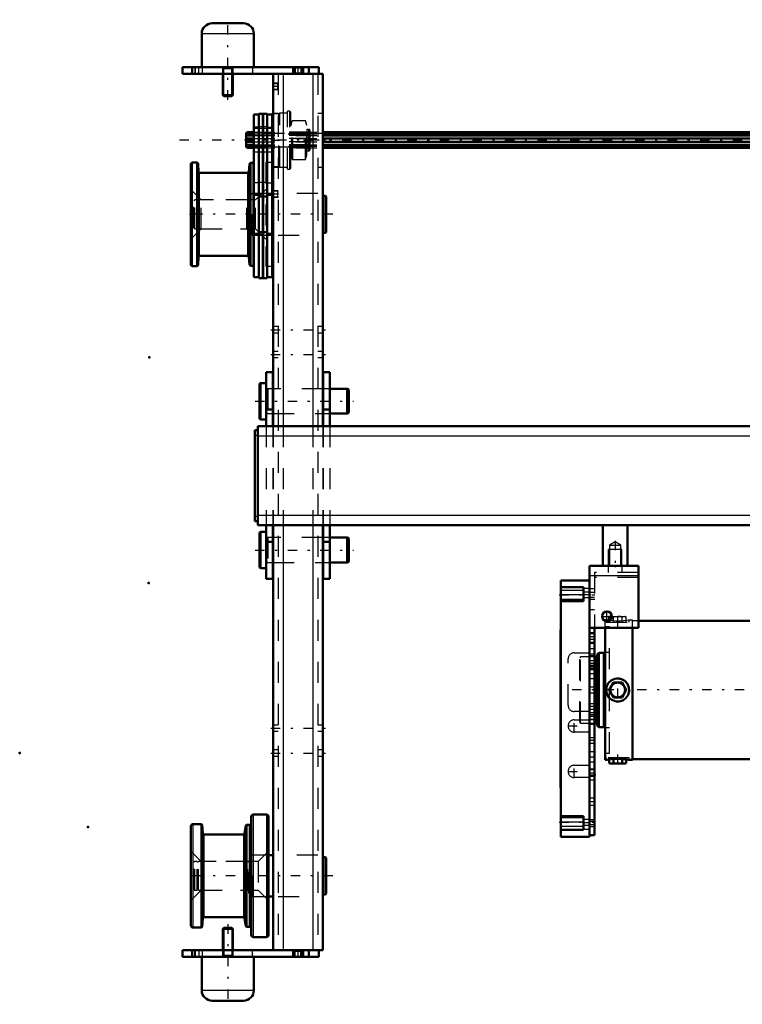
# Model space of a CAD drawing. Units: inches. Extents: x 14 to 182, y 16 to 170.
# Drawn here: x 14 to 49, y 124 to 170 of the extents above; entities that cross this region are included whole.
import ezdxf

# ---------------------------------------------------------------- set-up
doc = ezdxf.new("R2010")
doc.units = ezdxf.units.IN
doc.header["$MEASUREMENT"] = 0
doc.linetypes.add('Center', pattern=[1.5, 0.45, -0.5, 0.05, -0.5])
doc.linetypes.add('Dashed', pattern=[2, 1, -1])
for name, color, linetype, lineweight in [('2d ConnectionPoints', 7, 'Continuous', 50), ('AM_0', 7, 'Continuous', 50), ('AM_4', 3, 'Continuous', 25), ('AM_5', 3, 'Continuous', 25), ('AM_7', 7, 'Center', 25), ('AM_9', 6, 'Dashed', 25)]:
    doc.layers.add(name, color=color, linetype=linetype, lineweight=lineweight)

# ---------------------------------------------------------------- blocks, each defined once
blk = doc.blocks.new('74_5040360_1_0_in_87WRK_1_1_GN_Wire_Rope_Hoist_900')
at = {"layer": 'AM_0'}
for p, q in [((25.836, 153.193), (25.789, 153.166)), ((25.789, 153.166), (25.789, 151.489)), ((26.104, 153.193), (25.836, 153.193)), ((25.836, 153.193), (25.836, 151.461)), ((26.438, 152.918), (26.419, 152.918)), ((28.82, 152.918), (28.801, 152.918)), ((29.962, 152.918), (29.135, 152.918)), ((30.041, 152.872), (29.962, 152.918)), ((29.962, 152.918), (29.962, 151.737)), ((30.041, 152.872), (30.041, 151.782)), ((25.789, 151.489), (25.836, 151.461)), ((25.836, 151.461), (26.104, 151.461)), ((26.419, 151.737), (26.438, 151.737)), ((28.801, 151.737), (28.82, 151.737)), ((29.135, 151.737), (29.962, 151.737)), ((29.962, 151.737), (30.041, 151.782))]:
    blk.add_line(p, q, dxfattribs=at)
at = {"layer": 'AM_7'}
blk.add_line((25.576, 152.327), (30.253, 152.327), dxfattribs=at)
at = {"layer": 'AM_9'}
for p, q in [((26.419, 152.918), (26.183, 152.918)), ((26.183, 152.918), (26.183, 151.737)), ((28.801, 152.918), (26.438, 152.918)), ((29.135, 152.918), (28.82, 152.918)), ((26.183, 151.737), (26.419, 151.737)), ((26.438, 151.737), (28.801, 151.737)), ((28.82, 151.737), (29.135, 151.737))]:
    blk.add_line(p, q, dxfattribs=at)
for centre, start, end in [((26.183, 152.996), 180, 270), ((26.183, 151.658), 90, 180)]:
    blk.add_arc(centre, 0.0787, start, end, dxfattribs=at)
blk = doc.blocks.new('75_5040360_2_0_in_87WRK_1_1_GN_Wire_Rope_Hoist_900')
at = {"layer": 'AM_0'}
for p, q in [((25.836, 146.107), (25.789, 146.079)), ((25.789, 146.079), (25.789, 144.402)), ((26.104, 146.107), (25.836, 146.107)), ((25.836, 146.107), (25.836, 144.374)), ((26.438, 145.831), (26.419, 145.831)), ((28.82, 145.831), (28.801, 145.831)), ((29.962, 145.831), (29.135, 145.831)), ((30.041, 145.786), (29.962, 145.831)), ((29.962, 145.831), (29.962, 144.65)), ((30.041, 145.786), (30.041, 144.695)), ((25.789, 144.402), (25.836, 144.374)), ((26.419, 144.65), (26.438, 144.65)), ((28.801, 144.65), (28.82, 144.65)), ((29.135, 144.65), (29.962, 144.65)), ((29.962, 144.65), (30.041, 144.695)), ((25.836, 144.374), (26.104, 144.374))]:
    blk.add_line(p, q, dxfattribs=at)
at = {"layer": 'AM_7'}
blk.add_line((25.576, 145.24), (30.253, 145.24), dxfattribs=at)
at = {"layer": 'AM_9'}
for p, q in [((26.419, 145.831), (26.183, 145.831)), ((26.183, 145.831), (26.183, 144.65)), ((28.801, 145.831), (26.438, 145.831)), ((29.135, 145.831), (28.82, 145.831)), ((26.183, 144.65), (26.419, 144.65)), ((26.438, 144.65), (28.801, 144.65)), ((28.82, 144.65), (29.135, 144.65))]:
    blk.add_line(p, q, dxfattribs=at)
for centre, start, end in [((26.183, 145.91), 180, 270), ((26.183, 144.571), 90, 180)]:
    blk.add_arc(centre, 0.0787, start, end, dxfattribs=at)
blk = doc.blocks.new('83_21273036001621_4_0_in_87WRK_1_1_GN_Wire_Rope_Hoist_900')
at = {"layer": 'AM_0'}
for p, q in [((25.154, 165.072), (25.146, 165.053)), ((25.146, 165.053), (25.146, 164.462)), ((25.154, 165.061), (25.185, 165.131)), ((25.159, 165.072), (25.154, 165.072)), ((25.154, 165.072), (25.154, 165.061)), ((25.185, 165.052), (25.154, 164.982)), ((25.185, 165.131), (25.515, 165.131)), ((25.185, 165.131), (25.185, 165.052)), ((25.185, 165.052), (25.515, 165.052)), ((28.801, 165.131), (67.537, 165.131)), ((28.801, 165.052), (67.537, 165.052)), ((25.154, 164.982), (25.515, 164.982)), ((25.154, 164.982), (25.154, 164.836)), ((25.154, 164.836), (25.515, 164.836)), ((25.515, 164.679), (25.154, 164.679)), ((25.154, 164.679), (25.154, 164.533)), ((25.185, 164.836), (25.185, 164.679)), ((28.801, 164.982), (67.537, 164.982)), ((28.801, 164.836), (67.537, 164.836)), ((28.801, 164.679), (67.537, 164.679)), ((25.146, 164.462), (25.154, 164.442)), ((25.154, 164.533), (25.515, 164.533)), ((25.154, 164.533), (25.185, 164.463)), ((25.154, 164.454), (25.154, 164.442)), ((25.185, 164.384), (25.154, 164.454)), ((25.154, 164.442), (25.159, 164.442)), ((25.185, 164.463), (25.515, 164.463)), ((25.185, 164.463), (25.185, 164.384)), ((25.185, 164.384), (25.515, 164.384)), ((28.801, 164.533), (67.537, 164.533)), ((28.801, 164.463), (67.537, 164.463)), ((28.801, 164.384), (67.537, 164.384))]:
    blk.add_line(p, q, dxfattribs=at)
at = {"layer": 'AM_7'}
blk.add_line((92.172, 164.757), (21.954, 164.757), dxfattribs=at)
at = {"layer": 'AM_9'}
for p, q in [((25.154, 165.061), (88.972, 165.061)), ((88.967, 165.072), (25.159, 165.072)), ((25.515, 165.131), (28.801, 165.131)), ((25.515, 165.052), (28.801, 165.052)), ((25.515, 164.982), (28.801, 164.982)), ((25.515, 164.836), (28.801, 164.836)), ((25.515, 164.679), (28.801, 164.679)), ((25.154, 164.454), (88.972, 164.454)), ((25.159, 164.442), (88.967, 164.442)), ((25.515, 164.533), (28.801, 164.533)), ((25.515, 164.463), (28.801, 164.463)), ((25.515, 164.384), (28.801, 164.384))]:
    blk.add_line(p, q, dxfattribs=at)
blk = doc.blocks.new('87_5771850_3_0_in_87WRK_1_1_GN_Wire_Rope_Hoist_900')
at = {"layer": 'AM_0'}
for p, q in [((24.079, 127.248), (24.037, 127.206)), ((24.037, 127.206), (24.037, 126.185)), ((24.509, 127.206), (24.037, 127.206)), ((24.467, 127.248), (24.079, 127.248)), ((24.509, 127.206), (24.467, 127.248)), ((24.509, 126.185), (24.509, 127.206)), ((23.033, 125.87), (23.033, 124.276)), ((25.513, 124.276), (25.513, 125.87)), ((25.021, 123.784), (23.525, 123.784))]:
    blk.add_line(p, q, dxfattribs=at)
for centre, start, end in [((23.525, 124.276), 180, 270), ((25.021, 124.276), 270, 0)]:
    blk.add_arc(centre, 0.492, start, end, dxfattribs=at)
at = {"layer": 'AM_4'}
blk.add_line((25.513, 124.276), (23.033, 124.276), dxfattribs=at)
at = {"layer": 'AM_5'}
for p, q in [((24.079, 127.248), (24.079, 126.185)), ((24.467, 127.248), (24.467, 126.185)), ((24.079, 126.185), (24.079, 125.949)), ((24.467, 126.185), (24.467, 125.949)), ((24.037, 125.871), (24.079, 125.949)), ((24.037, 125.949), (24.509, 125.949)), ((24.509, 125.871), (24.467, 125.949))]:
    blk.add_line(p, q, dxfattribs=at)
at = {"layer": 'AM_7'}
blk.add_line((24.273, 127.422), (24.273, 123.611), dxfattribs=at)
at = {"layer": 'AM_9'}
for p, q in [((24.037, 126.185), (24.037, 125.871)), ((24.509, 125.871), (24.509, 126.185)), ((25.513, 125.871), (23.033, 125.871))]:
    blk.add_line(p, q, dxfattribs=at)
blk = doc.blocks.new('88_5771850_4_0_in_87WRK_1_1_GN_Wire_Rope_Hoist_900')
at = {"layer": 'AM_0'}
for p, q in [((23.525, 170.319), (25.021, 170.319)), ((23.033, 169.827), (23.033, 168.233)), ((25.513, 168.233), (25.513, 169.827)), ((24.037, 167.918), (24.037, 166.897)), ((24.509, 166.897), (24.509, 167.918)), ((24.037, 166.897), (24.509, 166.897)), ((24.037, 166.897), (24.079, 166.855)), ((24.079, 166.855), (24.467, 166.855)), ((24.467, 166.855), (24.509, 166.897))]:
    blk.add_line(p, q, dxfattribs=at)
for centre, start, end in [((23.525, 169.827), 90, 180), ((25.021, 169.827), 360, 90)]:
    blk.add_arc(centre, 0.492, start, end, dxfattribs=at)
at = {"layer": 'AM_4'}
blk.add_line((23.033, 169.827), (25.513, 169.827), dxfattribs=at)
at = {"layer": 'AM_5'}
for p, q in [((24.037, 168.233), (24.079, 168.154)), ((24.509, 168.154), (24.037, 168.154)), ((24.079, 167.918), (24.079, 168.154)), ((24.079, 166.855), (24.079, 167.918)), ((24.509, 168.233), (24.467, 168.154)), ((24.467, 167.918), (24.467, 168.154)), ((24.467, 166.855), (24.467, 167.918))]:
    blk.add_line(p, q, dxfattribs=at)
at = {"layer": 'AM_7'}
blk.add_line((24.273, 166.681), (24.273, 170.492), dxfattribs=at)
at = {"layer": 'AM_9'}
for p, q in [((23.033, 168.233), (25.513, 168.233)), ((24.037, 168.233), (24.037, 167.918)), ((24.509, 167.918), (24.509, 168.233))]:
    blk.add_line(p, q, dxfattribs=at)
blk = doc.blocks.new('89_2425001400_2_0_in_87WRK_1_1_GN_Wire_Rope_Hoist_900')
at = {"layer": 'AM_0'}
for p, q in [((25.751, 165.978), (25.515, 165.978)), ((25.515, 165.978), (25.515, 158.233)), ((25.946, 166.017), (25.751, 166.017)), ((25.751, 166.017), (25.751, 158.193)), ((25.946, 166.017), (25.946, 158.193)), ((25.95, 165.978), (25.946, 165.978)), ((26.145, 166.017), (25.95, 166.017)), ((25.95, 166.017), (25.95, 158.193)), ((26.145, 166.017), (26.145, 158.193)), ((26.381, 165.978), (26.145, 165.978)), ((26.421, 166.017), (26.381, 165.989)), ((26.381, 165.989), (26.381, 158.233)), ((26.438, 166.017), (26.421, 166.017)), ((26.421, 163.497), (26.421, 166.017)), ((22.813, 163.685), (22.586, 163.685)), ((22.855, 163.646), (22.813, 163.685)), ((22.813, 158.764), (22.813, 163.685)), ((22.881, 163.237), (22.855, 163.646)), ((22.855, 158.803), (22.855, 163.646)), ((25.307, 163.633), (25.272, 163.236)), ((25.347, 163.673), (25.307, 163.633)), ((25.307, 158.816), (25.307, 163.633)), ((25.499, 163.673), (25.347, 163.673)), ((25.347, 158.777), (25.347, 163.673)), ((25.515, 163.744), (25.499, 163.744)), ((25.499, 158.705), (25.499, 163.744)), ((22.507, 158.843), (22.507, 163.607)), ((25.225, 163.193), (22.929, 163.193)), ((26.381, 163.526), (26.421, 163.497)), ((26.421, 163.497), (26.438, 163.497)), ((25.751, 162.15), (25.515, 162.15)), ((25.946, 162.075), (25.751, 162.075)), ((25.95, 162.15), (25.946, 162.15)), ((26.145, 162.075), (25.95, 162.075)), ((26.145, 162.15), (26.381, 162.15)), ((25.946, 160.375), (25.751, 160.375)), ((26.145, 160.375), (25.95, 160.375)), ((25.751, 160.3), (25.515, 160.3)), ((25.95, 160.3), (25.946, 160.3)), ((26.145, 160.3), (26.381, 160.3)), ((22.855, 158.803), (22.881, 159.212)), ((22.929, 159.256), (25.225, 159.256)), ((25.272, 159.213), (25.307, 158.816)), ((22.586, 158.764), (22.813, 158.764)), ((22.813, 158.764), (22.855, 158.803)), ((25.307, 158.816), (25.347, 158.777)), ((25.347, 158.777), (25.499, 158.777)), ((25.499, 158.705), (25.515, 158.705)), ((25.515, 158.233), (25.751, 158.233)), ((25.751, 158.193), (25.946, 158.193)), ((25.946, 158.233), (25.95, 158.233)), ((25.95, 158.193), (26.145, 158.193)), ((26.145, 158.233), (26.381, 158.233))]:
    blk.add_line(p, q, dxfattribs=at)
for centre, radius, start, end in [((22.586, 163.607), 0.0787, 90, 180), ((22.929, 163.24), 0.0472, 183.6948, 270), ((25.225, 163.24), 0.0472, 270, 354.8895), ((22.929, 159.209), 0.0472, 90, 176.3052), ((25.225, 159.209), 0.0472, 5.1105, 90), ((22.586, 158.843), 0.0787, 180, 270)]:
    blk.add_arc(centre, radius, start, end, dxfattribs=at)
at = {"layer": 'AM_4'}
for p, q in [((25.751, 165.369), (25.515, 165.369)), ((25.946, 165.389), (25.751, 165.389)), ((25.95, 165.369), (25.946, 165.369)), ((26.145, 165.389), (25.95, 165.389)), ((26.145, 165.369), (26.381, 165.369)), ((22.586, 158.764), (22.586, 163.685)), ((22.881, 159.212), (22.881, 163.237)), ((22.929, 159.256), (22.929, 163.193)), ((25.225, 159.256), (25.225, 163.193)), ((25.272, 159.213), (25.272, 163.236)), ((25.751, 162.725), (25.515, 162.725)), ((25.946, 162.745), (25.751, 162.745)), ((25.95, 162.725), (25.946, 162.725)), ((26.145, 162.745), (25.95, 162.745)), ((26.145, 162.725), (26.381, 162.725))]:
    blk.add_line(p, q, dxfattribs=at)
at = {"layer": 'AM_9'}
for p, q in [((26.699, 166.017), (26.438, 166.017)), ((26.755, 166.037), (26.699, 166.017)), ((26.699, 163.497), (26.699, 166.017)), ((27.11, 166.037), (26.755, 166.037)), ((26.755, 163.478), (26.755, 166.037)), ((27.228, 166.135), (27.11, 166.135)), ((27.11, 163.379), (27.11, 166.135)), ((27.267, 166.096), (27.228, 166.135)), ((27.228, 163.379), (27.228, 166.135)), ((27.267, 163.419), (27.267, 166.096)), ((27.321, 165.637), (27.267, 165.458)), ((27.321, 163.878), (27.321, 165.637)), ((27.976, 165.679), (27.377, 165.679)), ((27.377, 163.836), (27.377, 165.679)), ((28.035, 165.458), (27.976, 165.679)), ((27.976, 163.836), (27.976, 165.679)), ((26.381, 165.309), (25.515, 165.309)), ((28.192, 165.131), (26.381, 165.131)), ((28.192, 165.072), (26.381, 165.072)), ((28.192, 165.061), (26.381, 165.061)), ((28.192, 165.052), (26.381, 165.052)), ((28.035, 164.057), (28.035, 165.458)), ((28.133, 165.263), (28.055, 165.263)), ((28.055, 164.252), (28.055, 165.263)), ((28.133, 164.252), (28.133, 165.263)), ((28.192, 164.311), (28.192, 165.204)), ((28.192, 164.982), (26.381, 164.982)), ((28.192, 164.836), (26.381, 164.836)), ((28.192, 164.679), (26.381, 164.679)), ((25.515, 164.206), (26.381, 164.206)), ((28.192, 164.533), (26.381, 164.533)), ((28.192, 164.463), (26.381, 164.463)), ((28.192, 164.454), (26.381, 164.454)), ((26.381, 164.442), (28.192, 164.442)), ((28.192, 164.384), (26.381, 164.384)), ((28.055, 164.252), (28.133, 164.252)), ((26.089, 163.689), (26.089, 158.76)), ((26.381, 163.689), (26.089, 163.689)), ((27.267, 164.057), (27.321, 163.878)), ((27.377, 163.836), (27.976, 163.836)), ((27.976, 163.836), (28.035, 164.057)), ((26.438, 163.497), (26.699, 163.497)), ((26.699, 163.497), (26.755, 163.478)), ((26.755, 163.478), (27.11, 163.478)), ((27.11, 163.379), (27.228, 163.379)), ((27.228, 163.379), (27.267, 163.419)), ((22.999, 161.914), (22.507, 162.406)), ((26.089, 162.406), (25.597, 161.914)), ((25.597, 161.914), (22.999, 161.914)), ((22.999, 160.536), (22.999, 161.914)), ((25.597, 160.536), (25.597, 161.914)), ((22.507, 160.044), (22.999, 160.536)), ((22.999, 160.536), (25.597, 160.536)), ((25.597, 160.536), (26.089, 160.044)), ((26.089, 158.76), (26.381, 158.76))]:
    blk.add_line(p, q, dxfattribs=at)
for centre, radius, start, end in [((27.377, 165.62), 0.0591, 90, 163.2549), ((28.055, 165.283), 0.0197, 180, 270), ((28.133, 165.204), 0.0591, 360, 90), ((28.055, 164.232), 0.0197, 90, 180), ((28.133, 164.311), 0.0591, 270, 0), ((27.377, 163.895), 0.0591, 196.7451, 270)]:
    blk.add_arc(centre, radius, start, end, dxfattribs=at)
blk = doc.blocks.new('90_2425000410_2_0_in_87WRK_1_1_GN_Wire_Rope_Hoist_900')
at = {"layer": 'AM_0'}
for p, q in [((25.387, 132.544), (25.387, 126.914)), ((26.116, 132.642), (25.486, 132.642)), ((26.214, 132.544), (26.214, 126.914)), ((22.513, 132.091), (22.513, 127.366)), ((23.016, 132.189), (22.612, 132.189)), ((23.058, 132.15), (23.016, 132.189)), ((23.016, 132.189), (23.016, 127.268)), ((23.087, 131.741), (23.058, 132.15)), ((23.058, 132.15), (23.058, 127.307)), ((25.124, 132.111), (25.066, 131.737)), ((25.17, 132.15), (25.124, 132.111)), ((25.124, 132.111), (25.124, 127.346)), ((25.289, 132.15), (25.17, 132.15)), ((25.17, 132.15), (25.17, 127.307)), ((25.019, 131.697), (23.134, 131.697)), ((23.058, 127.307), (23.087, 127.716)), ((23.134, 127.76), (25.019, 127.76)), ((25.066, 127.72), (25.124, 127.346)), ((22.612, 127.268), (23.016, 127.268)), ((23.016, 127.268), (23.058, 127.307)), ((25.124, 127.346), (25.17, 127.307)), ((25.17, 127.307), (25.289, 127.307)), ((25.486, 126.815), (26.116, 126.815))]:
    blk.add_line(p, q, dxfattribs=at)
for centre, radius, start, end in [((25.289, 132.248), 0.0984, 270, 360), ((25.486, 132.544), 0.0984, 90, 180), ((26.116, 132.544), 0.0984, 360, 90), ((22.612, 132.091), 0.0984, 90, 180), ((23.134, 131.744), 0.0472, 184.0256, 270), ((25.019, 131.744), 0.0472, 270, 351.0438), ((23.134, 127.713), 0.0472, 90, 175.9744), ((25.019, 127.713), 0.0472, 8.9562, 90), ((22.612, 127.366), 0.0984, 180, 270), ((25.289, 127.209), 0.0984, 0, 90), ((25.486, 126.914), 0.0984, 180, 270), ((26.116, 126.914), 0.0984, 270, 0)]:
    blk.add_arc(centre, radius, start, end, dxfattribs=at)
at = {"layer": 'AM_4'}
for p, q in [((25.486, 132.642), (25.486, 126.815)), ((26.116, 132.642), (26.116, 126.815)), ((22.612, 132.189), (22.612, 127.268)), ((23.087, 131.741), (23.087, 127.716)), ((25.289, 132.15), (25.289, 127.307)), ((23.134, 131.697), (23.134, 127.76)), ((25.019, 131.697), (25.019, 127.76)), ((25.066, 131.737), (25.066, 127.72))]:
    blk.add_line(p, q, dxfattribs=at)
at = {"layer": 'AM_9'}
for p, q in [((23.005, 130.418), (22.513, 130.91)), ((26.214, 130.91), (25.722, 130.418)), ((25.722, 130.418), (23.005, 130.418)), ((23.005, 130.418), (23.005, 129.04)), ((25.722, 130.418), (25.722, 129.04)), ((22.513, 128.548), (23.005, 129.04)), ((23.005, 129.04), (25.722, 129.04)), ((25.722, 129.04), (26.214, 128.548))]:
    blk.add_line(p, q, dxfattribs=at)
blk = doc.blocks.new('91_3437004230_0_in_87WRK_1_1_GN_Wire_Rope_Hoist_900')
at = {"layer": 'AM_0'}
for p, q in [((22.108, 168.233), (28.604, 168.233)), ((22.108, 168.233), (22.108, 167.918)), ((22.108, 167.918), (28.801, 167.918)), ((22.58, 168.233), (22.58, 167.918)), ((26.438, 167.918), (26.438, 151.146)), ((27.383, 168.233), (27.383, 167.918)), ((27.856, 168.233), (27.856, 167.918)), ((28.131, 168.233), (28.131, 167.918)), ((28.604, 168.233), (28.604, 167.918)), ((28.801, 167.918), (28.801, 151.146)), ((26.438, 162.209), (26.381, 162.209)), ((28.919, 162.109), (28.801, 162.109)), ((28.958, 162.069), (28.919, 162.109)), ((28.919, 160.341), (28.919, 162.109)), ((28.958, 160.38), (28.958, 162.069)), ((28.801, 160.341), (28.919, 160.341)), ((28.919, 160.341), (28.958, 160.38)), ((26.381, 160.24), (26.438, 160.24)), ((26.438, 146.422), (26.438, 126.185)), ((28.801, 146.422), (28.801, 126.185)), ((26.438, 130.713), (26.214, 130.713)), ((28.919, 130.613), (28.801, 130.613)), ((28.919, 128.845), (28.919, 130.613)), ((28.958, 130.573), (28.919, 130.613)), ((28.958, 128.884), (28.958, 130.573)), ((26.214, 128.744), (26.438, 128.744)), ((28.801, 128.845), (28.919, 128.845)), ((28.919, 128.845), (28.958, 128.884)), ((22.108, 125.87), (22.108, 126.185)), ((22.108, 126.185), (28.801, 126.185)), ((22.58, 125.87), (22.58, 126.185)), ((27.383, 125.87), (27.383, 126.185)), ((27.856, 125.87), (27.856, 126.185)), ((28.131, 125.87), (28.131, 126.185)), ((28.604, 125.87), (28.604, 126.185)), ((22.108, 125.87), (28.604, 125.87))]:
    blk.add_line(p, q, dxfattribs=at)
at = {"layer": 'AM_4'}
for p, q in [((26.911, 167.918), (26.911, 151.146)), ((27.482, 168.233), (27.482, 167.918)), ((27.757, 168.233), (27.757, 167.918)), ((28.328, 167.918), (28.328, 151.146)), ((26.911, 146.422), (26.911, 126.185)), ((28.328, 146.422), (28.328, 126.185)), ((27.482, 125.87), (27.482, 126.185)), ((27.757, 125.87), (27.757, 126.185))]:
    blk.add_line(p, q, dxfattribs=at)
at = {"layer": 'AM_5'}
for p, q in [((26.675, 167.467), (26.438, 167.467)), ((26.675, 167.152), (26.438, 167.152)), ((26.675, 162.349), (26.438, 162.349)), ((26.675, 162.034), (26.438, 162.034))]:
    blk.add_line(p, q, dxfattribs=at)
at = {"layer": 'AM_7'}
for p, q in [((22.895, 167.902), (22.895, 168.248)), ((27.619, 167.902), (27.619, 168.248)), ((26.686, 167.31), (26.427, 167.31)), ((26.32, 164.751), (28.919, 164.751)), ((26.686, 162.192), (26.427, 162.192)), ((29.273, 161.225), (22.328, 161.225)), ((26.32, 155.733), (28.919, 155.733)), ((26.32, 154.552), (28.919, 154.552)), ((26.32, 136.756), (28.919, 136.756)), ((26.32, 135.575), (28.919, 135.575)), ((29.273, 129.729), (22.328, 129.729)), ((22.895, 126.201), (22.895, 125.855)), ((27.619, 125.855), (27.619, 126.201))]:
    blk.add_line(p, q, dxfattribs=at)
at = {"layer": 'AM_9'}
for p, q in [((22.698, 168.233), (22.698, 167.918)), ((22.718, 168.233), (22.718, 167.918)), ((23.072, 167.918), (23.072, 168.233)), ((24.017, 168.233), (24.017, 167.918)), ((24.529, 167.918), (24.529, 168.233)), ((25.454, 168.233), (25.454, 167.918)), ((26.675, 167.918), (26.675, 126.185)), ((27.383, 168.233), (27.421, 168.195)), ((27.421, 167.955), (27.383, 167.918)), ((27.421, 168.195), (27.421, 167.955)), ((27.421, 168.195), (27.818, 168.195)), ((27.421, 167.955), (27.818, 167.955)), ((27.818, 168.195), (27.856, 168.233)), ((27.818, 167.955), (27.818, 168.195)), ((27.856, 167.918), (27.818, 167.955)), ((28.564, 167.918), (28.564, 126.185)), ((26.465, 167.441), (26.438, 167.467)), ((26.648, 167.441), (26.465, 167.441)), ((26.465, 167.179), (26.465, 167.441)), ((26.675, 167.467), (26.648, 167.441)), ((26.648, 167.179), (26.648, 167.441)), ((26.438, 167.152), (26.465, 167.179)), ((26.465, 167.179), (26.648, 167.179)), ((26.648, 167.179), (26.675, 167.152)), ((26.675, 166.03), (26.438, 166.03)), ((28.801, 166.03), (28.564, 166.03)), ((26.438, 163.471), (26.675, 163.471)), ((28.564, 163.471), (28.801, 163.471)), ((26.465, 162.323), (26.438, 162.349)), ((26.648, 162.323), (26.465, 162.323)), ((26.465, 162.061), (26.465, 162.323)), ((26.675, 162.349), (26.648, 162.323)), ((26.648, 162.061), (26.648, 162.323)), ((22.698, 161.914), (22.659, 161.874)), ((22.659, 160.575), (22.659, 161.874)), ((22.698, 160.536), (22.698, 161.914)), ((22.812, 161.914), (22.698, 161.914)), ((22.812, 160.536), (22.812, 161.914)), ((22.875, 161.874), (22.812, 161.874)), ((22.875, 160.536), (22.875, 161.914)), ((25.179, 161.914), (22.875, 161.914)), ((25.179, 160.536), (25.179, 161.914)), ((25.232, 161.906), (25.179, 161.914)), ((25.232, 160.543), (25.232, 161.906)), ((25.434, 162.209), (25.277, 162.052)), ((25.277, 160.398), (25.277, 162.052)), ((25.434, 160.24), (25.434, 162.209)), ((26.381, 162.209), (25.434, 162.209)), ((26.438, 162.034), (26.465, 162.061)), ((26.465, 162.061), (26.648, 162.061)), ((26.648, 162.061), (26.675, 162.034)), ((28.564, 162.209), (26.675, 162.209)), ((22.659, 160.575), (22.698, 160.536)), ((22.698, 160.536), (22.812, 160.536)), ((22.812, 160.575), (22.875, 160.575)), ((22.875, 160.536), (25.179, 160.536)), ((25.179, 160.536), (25.232, 160.543)), ((25.277, 160.398), (25.434, 160.24)), ((25.434, 160.24), (26.381, 160.24)), ((26.675, 160.24), (28.564, 160.24)), ((26.675, 155.88), (26.438, 155.88)), ((28.801, 155.88), (28.564, 155.88)), ((26.438, 155.585), (26.675, 155.585)), ((28.564, 155.585), (28.801, 155.585)), ((26.675, 154.699), (26.438, 154.699)), ((26.438, 154.404), (26.675, 154.404)), ((28.801, 154.699), (28.564, 154.699)), ((28.564, 154.404), (28.801, 154.404)), ((26.675, 152.918), (26.438, 152.918)), ((28.801, 152.918), (28.564, 152.918)), ((26.438, 151.737), (26.675, 151.737)), ((28.564, 151.737), (28.801, 151.737)), ((26.438, 151.146), (26.438, 146.422)), ((26.911, 151.146), (26.911, 146.422)), ((28.328, 151.146), (28.328, 146.422)), ((28.801, 151.146), (28.801, 146.422)), ((26.675, 145.831), (26.438, 145.831)), ((28.801, 145.831), (28.564, 145.831)), ((26.438, 144.65), (26.675, 144.65)), ((28.564, 144.65), (28.801, 144.65)), ((26.675, 136.904), (26.438, 136.904)), ((28.801, 136.904), (28.564, 136.904)), ((26.438, 136.609), (26.675, 136.609)), ((28.564, 136.609), (28.801, 136.609)), ((26.675, 135.723), (26.438, 135.723)), ((28.801, 135.723), (28.564, 135.723)), ((26.438, 135.427), (26.675, 135.427)), ((28.564, 135.427), (28.801, 135.427)), ((22.698, 130.418), (22.659, 130.378)), ((22.659, 129.079), (22.659, 130.378)), ((22.812, 130.418), (22.698, 130.418)), ((22.698, 129.04), (22.698, 130.418)), ((22.812, 129.04), (22.812, 130.418)), ((22.875, 130.378), (22.812, 130.378)), ((22.875, 129.04), (22.875, 130.418)), ((25.179, 130.418), (22.875, 130.418)), ((25.179, 129.04), (25.179, 130.418)), ((25.232, 130.41), (25.179, 130.418)), ((25.232, 129.047), (25.232, 130.41)), ((25.434, 130.713), (25.277, 130.555)), ((25.277, 128.902), (25.277, 130.555)), ((26.214, 130.713), (25.434, 130.713)), ((25.434, 128.744), (25.434, 130.713)), ((28.564, 130.713), (26.675, 130.713)), ((22.659, 129.079), (22.698, 129.04)), ((22.698, 129.04), (22.812, 129.04)), ((22.812, 129.079), (22.875, 129.079)), ((22.875, 129.04), (25.179, 129.04)), ((25.179, 129.04), (25.232, 129.047)), ((25.277, 128.902), (25.434, 128.744)), ((25.434, 128.744), (26.214, 128.744)), ((26.675, 128.744), (28.564, 128.744)), ((22.698, 125.87), (22.698, 126.185)), ((22.718, 126.185), (22.718, 125.87)), ((23.072, 125.87), (23.072, 126.185)), ((24.017, 126.185), (24.017, 125.87)), ((24.529, 125.87), (24.529, 126.185)), ((25.454, 125.87), (25.454, 126.185)), ((27.383, 126.185), (27.421, 126.148)), ((27.421, 126.148), (27.421, 125.908)), ((27.421, 126.148), (27.818, 126.148)), ((27.818, 126.148), (27.856, 126.185)), ((27.818, 125.908), (27.818, 126.148)), ((27.421, 125.908), (27.383, 125.87)), ((27.421, 125.908), (27.818, 125.908)), ((27.856, 125.87), (27.818, 125.908))]:
    blk.add_line(p, q, dxfattribs=at)
for centre, start, end in [((25.238, 161.945), 262.0406, 0), ((25.238, 160.504), 0, 97.9594), ((25.238, 130.449), 262.0406, 360), ((25.238, 129.008), 0, 97.9594)]:
    blk.add_arc(centre, 0.0394, start, end, dxfattribs=at)
blk = doc.blocks.new('98_SH4_L_L2_DS2_0_in_87WRK_1_1_GN_Wire_Rope_Hoist_900')
at = {"layer": 'AM_0'}
for p, q in [((42.49, 142.081), (42.435, 142.061)), ((42.537, 142.081), (42.435, 142.061)), ((42.435, 141.883), (42.435, 142.061)), ((42.49, 142.081), (42.568, 142.081)), ((42.566, 142.079), (42.537, 142.081)), ((42.301, 141.903), (42.254, 141.903)), ((42.254, 141.858), (42.254, 141.903)), ((62.529, 141.864), (43.828, 141.864)), ((64.891, 141.864), (64.301, 141.864)), ((65.211, 141.903), (64.891, 141.903)), ((64.891, 135.25), (64.891, 141.903)), ((66.191, 141.903), (65.994, 141.903)), ((66.191, 135.25), (66.191, 141.903)), ((42.254, 135.25), (42.254, 141.529)), ((43.553, 135.25), (43.553, 141.529)), ((41.864, 140.191), (41.824, 140.152)), ((41.943, 140.348), (41.864, 140.27)), ((41.864, 136.884), (41.864, 140.27)), ((42.175, 140.348), (41.943, 140.348)), ((41.943, 136.805), (41.943, 140.348)), ((42.254, 140.366), (42.175, 140.348)), ((42.175, 136.805), (42.175, 140.348)), ((41.824, 140.152), (41.742, 140.152)), ((41.824, 137.002), (41.824, 140.152)), ((42.435, 138.577), (42.64, 138.931)), ((42.64, 138.931), (43.049, 138.931)), ((43.049, 138.931), (43.253, 138.577)), ((42.64, 138.222), (42.435, 138.577)), ((43.253, 138.577), (43.049, 138.222)), ((43.049, 138.222), (42.64, 138.222)), ((41.742, 137.002), (41.824, 137.002)), ((41.824, 137.002), (41.864, 136.962)), ((41.864, 136.884), (41.943, 136.805)), ((41.943, 136.805), (42.175, 136.805)), ((42.175, 136.805), (42.254, 136.788)), ((42.254, 135.25), (42.294, 135.25)), ((42.435, 135.27), (42.435, 135.093)), ((42.435, 135.093), (42.49, 135.073)), ((42.435, 135.093), (42.537, 135.073)), ((43.198, 135.073), (42.49, 135.073)), ((42.537, 135.073), (42.64, 135.093)), ((42.64, 135.288), (42.64, 135.093)), ((43.049, 135.289), (43.049, 135.093)), ((43.049, 135.093), (43.151, 135.073)), ((43.151, 135.073), (43.253, 135.093)), ((43.198, 135.073), (43.253, 135.093)), ((43.253, 135.27), (43.253, 135.093)), ((43.388, 135.25), (43.553, 135.25)), ((43.553, 135.289), (62.529, 135.289)), ((64.301, 135.289), (64.891, 135.289)), ((64.891, 135.25), (65.206, 135.25)), ((65.989, 135.25), (66.191, 135.25))]:
    blk.add_line(p, q, dxfattribs=at)
for points in [[(42.449, 141.881), (42.35, 141.895), (42.297, 141.903), (42.294, 141.903)], [(65.206, 141.903), (65.216, 141.902), (65.266, 141.897), (65.354, 141.889), (65.47, 141.883), (65.6, 141.88), (65.73, 141.883), (65.845, 141.889), (65.933, 141.897), (65.984, 141.902), (65.994, 141.903)], [(42.844, 139.127), (43.025, 139.097), (43.185, 139.009), (43.309, 138.872), (43.381, 138.701), (43.391, 138.517), (43.342, 138.341), (43.237, 138.191), (43.087, 138.083), (42.909, 138.03), (42.726, 138.039), (42.557, 138.107), (42.419, 138.227), (42.327, 138.389), (42.294, 138.571), (42.322, 138.751), (42.408, 138.912), (42.543, 139.038), (42.713, 139.112), (42.844, 139.127)], [(65.6, 138.183), (65.73, 138.205), (65.845, 138.268), (65.933, 138.367), (65.984, 138.489), (65.991, 138.621), (65.955, 138.747), (65.879, 138.854), (65.771, 138.931), (65.644, 138.968), (65.513, 138.961), (65.391, 138.911), (65.293, 138.823), (65.229, 138.707), (65.206, 138.577), (65.228, 138.447), (65.292, 138.332), (65.39, 138.244), (65.512, 138.193), (65.6, 138.183)], [(42.294, 135.25), (42.324, 135.255), (42.412, 135.267), (42.549, 135.283), (42.72, 135.293), (42.904, 135.295), (43.08, 135.287), (43.23, 135.273), (43.338, 135.259), (43.391, 135.251), (43.395, 135.25)], [(42.64, 135.093), (42.645, 135.092), (42.844, 135.073)], [(42.844, 135.073), (42.998, 135.084), (43.049, 135.093)], [(65.994, 135.25), (65.991, 135.25), (65.955, 135.254), (65.879, 135.262), (65.771, 135.269), (65.644, 135.273), (65.513, 135.272), (65.391, 135.267), (65.293, 135.259), (65.229, 135.252), (65.206, 135.25), (65.206, 135.25)]]:
    blk.add_lwpolyline(points, dxfattribs=at)
for centre, radius in [((42.844, 138.577), 0.354), ((65.6, 138.577), 0.236)]:
    blk.add_circle(centre, radius, dxfattribs=at)
at = {"layer": 'AM_7'}
for p, q in [((42.844, 141.585), (42.844, 142.104)), ((65.6, 141.315), (65.6, 141.964)), ((42.844, 138.205), (42.844, 138.949)), ((65.6, 138.329), (65.6, 138.825)), ((69.017, 138.577), (39.775, 138.577)), ((42.844, 135.049), (42.844, 135.569)), ((65.6, 135.188), (65.6, 135.838))]:
    blk.add_line(p, q, dxfattribs=at)
at = {"layer": 'AM_9'}
for p, q in [((42.64, 142.061), (42.566, 142.079)), ((42.568, 142.081), (43.198, 142.081)), ((42.64, 141.805), (42.64, 142.061)), ((43.151, 142.081), (43.049, 142.061)), ((43.049, 141.805), (43.049, 142.061)), ((43.253, 142.061), (43.151, 142.081)), ((43.253, 142.061), (43.198, 142.081)), ((43.253, 141.805), (43.253, 142.061)), ((42.254, 141.529), (42.254, 141.858)), ((42.45, 141.589), (42.254, 141.589)), ((42.294, 141.903), (42.294, 141.805)), ((42.294, 141.805), (43.395, 141.805)), ((42.314, 141.9), (42.354, 141.894)), ((42.435, 141.805), (42.435, 141.883)), ((42.45, 135.565), (42.45, 141.589)), ((43.395, 141.805), (43.395, 141.903)), ((43.553, 141.903), (43.395, 141.903)), ((43.553, 141.529), (43.553, 141.903)), ((43.828, 141.864), (43.553, 141.864)), ((64.301, 141.864), (62.529, 141.864)), ((65.367, 141.589), (65.132, 141.589)), ((65.132, 135.565), (65.132, 141.589)), ((65.206, 141.903), (65.206, 141.816)), ((65.994, 141.816), (65.206, 141.816)), ((65.364, 141.816), (65.364, 141.589)), ((65.836, 141.589), (65.836, 141.816)), ((66.191, 141.589), (65.836, 141.589)), ((65.994, 141.816), (65.994, 141.903)), ((42.45, 140.366), (42.254, 140.366)), ((41.072, 140.152), (41.033, 140.112)), ((41.033, 137.041), (41.033, 140.112)), ((41.742, 140.152), (41.072, 140.152)), ((41.072, 137.002), (41.072, 140.152)), ((65.589, 138.341), (65.638, 138.344)), ((41.033, 137.041), (41.072, 137.002)), ((41.072, 137.002), (41.742, 137.002)), ((42.254, 136.788), (42.45, 136.788)), ((42.254, 135.565), (42.45, 135.565)), ((65.132, 135.565), (65.367, 135.565)), ((65.364, 135.565), (65.364, 135.336)), ((65.652, 135.574), (65.6, 135.574)), ((65.836, 135.336), (65.836, 135.565)), ((65.836, 135.565), (66.191, 135.565)), ((43.395, 135.348), (42.294, 135.348)), ((42.294, 135.348), (42.294, 135.25)), ((42.435, 135.348), (42.435, 135.27)), ((42.64, 135.348), (42.64, 135.288)), ((43.049, 135.348), (43.049, 135.289)), ((43.253, 135.348), (43.253, 135.27)), ((43.395, 135.25), (43.395, 135.348)), ((62.529, 135.289), (64.301, 135.289)), ((65.206, 135.336), (65.206, 135.25)), ((65.206, 135.336), (65.994, 135.336)), ((65.514, 135.272), (65.6, 135.273)), ((65.6, 135.273), (65.622, 135.273)), ((65.994, 135.25), (65.994, 135.336))]:
    blk.add_line(p, q, dxfattribs=at)
for points in [[(42.844, 142.081), (42.645, 142.062), (42.64, 142.061)], [(43.049, 142.061), (42.998, 142.069), (42.844, 142.081)], [(43.395, 141.903), (43.364, 141.899), (43.276, 141.886), (43.139, 141.871), (42.968, 141.86), (42.784, 141.858), (42.609, 141.866), (42.459, 141.88), (42.449, 141.881)], [(65.836, 141.589), (65.823, 141.588), (65.785, 141.585), (65.726, 141.582), (65.652, 141.58), (65.573, 141.58), (65.497, 141.581), (65.433, 141.584), (65.387, 141.587), (65.365, 141.589), (65.364, 141.589)], [(65.6, 138.813), (65.522, 138.8), (65.522, 138.8)], [(65.364, 135.565), (65.365, 135.565), (65.387, 135.566), (65.433, 135.569), (65.498, 135.572), (65.575, 135.574), (65.654, 135.574), (65.726, 135.571), (65.785, 135.568), (65.823, 135.566), (65.836, 135.565)]]:
    blk.add_lwpolyline(points, dxfattribs=at)
for centre, radius, start, end in [((42.844, 138.577), 0.561, 52.4559, 122.544), ((65.6, 138.577), 0.394, 86.2393, 95.0203), ((42.844, 138.577), 0.561, 258.3781, 295.583), ((65.6, 138.577), 0.394, 253.5444, 293.3857)]:
    blk.add_arc(centre, radius, start, end, dxfattribs=at)
blk = doc.blocks.new('99_C2366610975x751_2_0_in_87WRK_1_1_GN_Wire_Rope_Hoist_900')
at = {"layer": 'AM_0'}
for p, q in [((40.117, 141.441), (40.127, 141.441)), ((40.117, 133.941), (40.117, 141.441)), ((40.127, 133.941), (40.127, 141.441)), ((40.117, 133.941), (40.127, 133.941))]:
    blk.add_line(p, q, dxfattribs=at)
at = {"layer": 'AM_7'}
blk.add_line((40.117, 135.039), (40.123, 135.039), dxfattribs=at)
at = {"layer": 'AM_9'}
for p, q in [((40.122, 140.464), (40.117, 140.464)), ((40.122, 137.438), (40.122, 140.464)), ((40.122, 139.984), (40.117, 139.984)), ((40.122, 139.772), (40.117, 139.772)), ((40.122, 139.559), (40.117, 139.559)), ((40.122, 139.346), (40.117, 139.346)), ((40.122, 139.156), (40.117, 139.156)), ((40.122, 138.868), (40.117, 138.868)), ((40.122, 138.864), (40.117, 138.864)), ((40.122, 138.819), (40.117, 138.819)), ((40.122, 138.818), (40.117, 138.818)), ((40.122, 138.752), (40.117, 138.752)), ((40.122, 138.673), (40.117, 138.673)), ((40.122, 138.596), (40.117, 138.596)), ((40.122, 138.542), (40.117, 138.542)), ((40.122, 138.468), (40.117, 138.468)), ((40.122, 138.467), (40.117, 138.467)), ((40.122, 138.465), (40.117, 138.465)), ((40.122, 138.447), (40.117, 138.447)), ((40.122, 138.364), (40.117, 138.364)), ((40.122, 138.361), (40.117, 138.361)), ((40.122, 138.31), (40.117, 138.31)), ((40.122, 138.175), (40.117, 138.175)), ((40.122, 138.172), (40.117, 138.172)), ((40.122, 138.103), (40.117, 138.103)), ((40.122, 138.082), (40.117, 138.082)), ((40.122, 138.038), (40.117, 138.038)), ((40.122, 138.036), (40.117, 138.036)), ((40.122, 137.946), (40.117, 137.946)), ((40.117, 137.935), (40.122, 137.935)), ((40.122, 137.935), (40.117, 137.935)), ((40.122, 137.912), (40.117, 137.912)), ((40.122, 137.909), (40.117, 137.909)), ((40.122, 137.866), (40.117, 137.866)), ((40.122, 137.774), (40.117, 137.774)), ((40.122, 137.536), (40.117, 137.536)), ((40.117, 137.534), (40.122, 137.534)), ((40.122, 137.438), (40.117, 137.438)), ((40.122, 137.163), (40.117, 137.163)), ((40.122, 136.763), (40.122, 137.163)), ((40.122, 136.763), (40.117, 136.763)), ((40.122, 136.474), (40.117, 136.474)), ((40.122, 136.458), (40.117, 136.458)), ((40.122, 134.917), (40.122, 136.474)), ((40.122, 136.374), (40.117, 136.374)), ((40.122, 136.071), (40.117, 136.071)), ((40.122, 136.071), (40.117, 136.071)), ((40.122, 136.065), (40.117, 136.065)), ((40.122, 136.062), (40.117, 136.062)), ((40.122, 136.004), (40.117, 136.004)), ((40.122, 135.769), (40.117, 135.769)), ((40.122, 135.743), (40.117, 135.743)), ((40.122, 135.723), (40.117, 135.723)), ((40.122, 135.68), (40.117, 135.68)), ((40.122, 135.432), (40.117, 135.432)), ((40.122, 135.161), (40.117, 135.161)), ((40.122, 135.13), (40.117, 135.13)), ((40.122, 135.115), (40.117, 135.115)), ((40.122, 135.09), (40.117, 135.09)), ((40.122, 135.055), (40.117, 135.055)), ((40.122, 135.043), (40.117, 135.043)), ((40.122, 135.042), (40.117, 135.042)), ((40.122, 135.04), (40.117, 135.04)), ((40.122, 135.04), (40.117, 135.04)), ((40.122, 135.039), (40.117, 135.039)), ((40.122, 135.035), (40.117, 135.035)), ((40.117, 135.032), (40.122, 135.032)), ((40.122, 135.022), (40.117, 135.022)), ((40.122, 135.018), (40.117, 135.018)), ((40.122, 135.015), (40.117, 135.015)), ((40.117, 135.015), (40.122, 135.015)), ((40.122, 135.007), (40.117, 135.007)), ((40.122, 135), (40.117, 135)), ((40.122, 134.98), (40.117, 134.98)), ((40.117, 134.98), (40.122, 134.98)), ((40.117, 134.948), (40.122, 134.948)), ((40.117, 134.917), (40.122, 134.917))]:
    blk.add_line(p, q, dxfattribs=at)
blk = doc.blocks.new('100_Cover_SH4_YAL_0_in_87WRK_1_1_GN_Wire_Rope_Hoist_900')
at = {"layer": 'AM_0'}
for p, q in [((41.505, 143.793), (40.127, 143.793)), ((40.127, 131.589), (40.127, 143.793)), ((41.21, 143.469), (40.127, 143.469)), ((41.21, 142.806), (41.21, 143.469)), ((41.21, 142.868), (40.127, 142.868)), ((40.127, 142.806), (41.21, 142.806)), ((41.505, 135.693), (41.505, 141.529)), ((41.21, 132.575), (40.127, 132.575)), ((41.21, 132.514), (40.127, 132.514)), ((41.21, 131.913), (41.21, 132.575)), ((40.127, 131.913), (41.21, 131.913)), ((41.505, 131.589), (41.505, 132.074)), ((40.127, 131.589), (41.505, 131.589))]:
    blk.add_line(p, q, dxfattribs=at)
at = {"layer": 'AM_4'}
for p, q in [((41.21, 143.313), (40.127, 143.313)), ((41.21, 143.104), (40.127, 143.104)), ((41.21, 143.43), (41.505, 143.43)), ((41.21, 143.119), (41.505, 143.119)), ((41.21, 132.277), (40.127, 132.277)), ((41.21, 132.263), (41.505, 132.263)), ((41.21, 132.069), (40.127, 132.069)), ((41.21, 131.952), (41.505, 131.952))]:
    blk.add_line(p, q, dxfattribs=at)
at = {"layer": 'AM_7'}
for p, q in [((40.777, 136.554), (40.777, 137.174)), ((40.467, 136.864), (41.087, 136.864)), ((40.467, 134.699), (41.087, 134.699)), ((40.777, 134.389), (40.777, 135.009))]:
    blk.add_line(p, q, dxfattribs=at)
at = {"layer": 'AM_9'}
for p, q in [((41.505, 143.234), (41.21, 143.234)), ((41.21, 142.974), (41.505, 142.974)), ((40.777, 140.348), (41.505, 140.348)), ((40.482, 137.848), (40.482, 140.053)), ((41.505, 137.553), (40.777, 137.553)), ((40.777, 137.159), (41.505, 137.159)), ((41.505, 136.569), (40.777, 136.569)), ((40.777, 134.994), (41.505, 134.994)), ((41.505, 134.403), (40.777, 134.403)), ((41.505, 132.407), (41.21, 132.407)), ((41.21, 132.148), (41.505, 132.148))]:
    blk.add_line(p, q, dxfattribs=at)
for centre, start, end in [((40.777, 140.053), 90, 180), ((40.777, 137.848), 180, 270), ((40.777, 136.864), 90, 270), ((40.777, 134.699), 90, 270)]:
    blk.add_arc(centre, 0.295, start, end, dxfattribs=at)
blk = doc.blocks.new('101_SH4_L_L2_SPB_0_in_87WRK_1_1_GN_Wire_Rope_Hoist_900')
at = {"layer": 'AM_0'}
for p, q in [((41.505, 144.482), (41.505, 141.529)), ((43.828, 144.482), (41.505, 144.482)), ((43.828, 144.482), (43.828, 141.529)), ((43.828, 141.529), (41.505, 141.529)), ((41.742, 141.283), (41.505, 141.283)), ((41.742, 141.529), (41.742, 131.667)), ((41.505, 135.693), (41.505, 132.074)), ((41.505, 131.667), (41.742, 131.667))]:
    blk.add_line(p, q, dxfattribs=at)
blk.add_circle((42.332, 142.081), 0.236, dxfattribs=at)
at = {"layer": 'AM_4'}
for p, q in [((43.828, 144.01), (41.505, 144.01)), ((41.742, 132.319), (41.505, 132.319)), ((41.742, 132.061), (41.505, 132.061))]:
    blk.add_line(p, q, dxfattribs=at)
at = {"layer": 'AM_7'}
for p, q in [((40.059, 143.104), (41.753, 143.104)), ((41.494, 142.907), (41.753, 142.907)), ((42.084, 142.081), (42.58, 142.081)), ((42.332, 141.833), (42.332, 142.329)), ((41.753, 140.978), (41.494, 140.978)), ((41.494, 140.545), (41.753, 140.545)), ((41.494, 139.982), (41.753, 139.982)), ((41.494, 139.699), (41.753, 139.699)), ((41.494, 139.364), (41.753, 139.364)), ((41.753, 137.789), (41.494, 137.789)), ((41.494, 137.337), (41.753, 137.337)), ((41.494, 137.171), (41.753, 137.171)), ((41.753, 136.175), (41.494, 136.175)), ((41.494, 135.388), (41.753, 135.388)), ((41.494, 134.64), (41.753, 134.64)), ((41.494, 134.541), (41.753, 134.541)), ((41.494, 133.262), (41.753, 133.262)), ((40.059, 132.277), (41.753, 132.277))]:
    blk.add_line(p, q, dxfattribs=at)
at = {"layer": 'AM_9'}
for p, q in [((42.391, 144.482), (42.391, 144.167)), ((43.06, 144.167), (43.06, 144.482)), ((41.742, 144.167), (41.742, 141.529)), ((43.828, 144.167), (41.742, 144.167)), ((43.828, 143.931), (41.742, 143.931)), ((41.742, 143.4), (41.505, 143.4)), ((41.742, 143.214), (41.505, 143.214)), ((41.505, 142.995), (41.742, 142.995)), ((41.505, 142.415), (41.742, 142.415)), ((41.742, 141.109), (41.505, 141.109)), ((41.505, 140.847), (41.742, 140.847)), ((41.742, 140.785), (41.505, 140.785)), ((41.505, 140.305), (41.742, 140.305)), ((41.742, 140.199), (41.505, 140.199)), ((41.742, 140.152), (41.505, 140.152)), ((41.742, 139.844), (41.505, 139.844)), ((41.505, 139.766), (41.742, 139.766)), ((41.742, 139.604), (41.505, 139.604)), ((41.505, 139.553), (41.742, 139.553)), ((41.505, 139.124), (41.742, 139.124)), ((41.742, 138.708), (41.505, 138.708)), ((41.505, 138.446), (41.742, 138.446)), ((41.742, 137.92), (41.505, 137.92)), ((41.505, 137.658), (41.742, 137.658)), ((41.742, 137.482), (41.505, 137.482)), ((41.742, 137.388), (41.505, 137.388)), ((41.505, 137.191), (41.742, 137.191)), ((41.505, 137.002), (41.742, 137.002)), ((41.505, 136.955), (41.742, 136.955)), ((41.742, 136.306), (41.505, 136.306)), ((41.505, 136.044), (41.742, 136.044)), ((41.742, 135.628), (41.505, 135.628)), ((41.505, 135.148), (41.742, 135.148)), ((41.742, 134.803), (41.505, 134.803)), ((41.742, 134.781), (41.505, 134.781)), ((41.505, 134.476), (41.742, 134.476)), ((41.505, 134.301), (41.742, 134.301)), ((41.742, 133.425), (41.505, 133.425)), ((41.505, 133.098), (41.742, 133.098)), ((41.742, 132.387), (41.505, 132.387)), ((41.505, 132.168), (41.742, 132.168))]:
    blk.add_line(p, q, dxfattribs=at)
blk = doc.blocks.new('102_3437000250XB21676_4_0_in_87WRK_1_1_GN_Wire_Rope_Hoist_900')
at = {"layer": 'AM_0'}
for p, q in [((26.104, 151.146), (26.104, 153.705)), ((26.419, 153.705), (26.104, 153.705)), ((26.419, 151.146), (26.419, 153.705)), ((28.82, 151.146), (28.82, 153.705)), ((29.135, 153.705), (28.82, 153.705)), ((29.135, 151.146), (29.135, 153.705)), ((26.419, 151.933), (26.104, 151.933)), ((29.135, 151.933), (28.82, 151.933)), ((25.71, 151.146), (88.442, 151.146)), ((25.71, 146.422), (25.71, 151.146)), ((25.553, 150.949), (25.71, 150.949)), ((25.553, 146.618), (25.553, 150.949)), ((25.553, 146.618), (25.71, 146.618)), ((25.71, 146.422), (53.356, 146.422)), ((26.104, 143.863), (26.104, 146.422)), ((26.419, 143.863), (26.419, 146.422)), ((28.82, 143.863), (28.82, 146.422)), ((29.135, 143.863), (29.135, 146.422)), ((42.135, 144.483), (42.135, 146.422)), ((43.316, 144.483), (43.316, 146.422)), ((26.419, 145.634), (26.104, 145.634)), ((29.135, 145.634), (28.82, 145.634)), ((42.135, 144.483), (43.316, 144.483)), ((26.419, 143.863), (26.104, 143.863)), ((29.135, 143.863), (28.82, 143.863))]:
    blk.add_line(p, q, dxfattribs=at)
at = {"layer": 'AM_4'}
for p, q in [((25.553, 150.713), (25.71, 150.713)), ((25.71, 150.674), (88.442, 150.674)), ((25.553, 146.855), (25.71, 146.855)), ((25.71, 146.894), (53.356, 146.894))]:
    blk.add_line(p, q, dxfattribs=at)
at = {"layer": 'AM_5'}
for p, q in [((43.041, 145.27), (42.411, 145.27)), ((42.411, 144.483), (42.411, 145.27)), ((43.041, 144.483), (43.041, 145.27))]:
    blk.add_line(p, q, dxfattribs=at)
at = {"layer": 'AM_7'}
blk.add_line((42.726, 145.681), (42.726, 144.151), dxfattribs=at)
at = {"layer": 'AM_9'}
for p, q in [((26.419, 152.918), (26.104, 152.918)), ((29.135, 152.918), (28.82, 152.918)), ((26.104, 151.737), (26.419, 151.737)), ((28.82, 151.737), (29.135, 151.737)), ((26.104, 151.146), (26.104, 146.422)), ((26.419, 151.146), (26.419, 146.422)), ((28.82, 151.146), (28.82, 146.422)), ((29.135, 151.146), (29.135, 146.422)), ((26.419, 145.831), (26.104, 145.831)), ((29.135, 145.831), (28.82, 145.831)), ((42.726, 145.624), (42.453, 145.467)), ((42.453, 145.467), (42.453, 144.525)), ((42.453, 145.467), (42.998, 145.467)), ((42.998, 145.467), (42.726, 145.624)), ((42.998, 144.525), (42.998, 145.467)), ((26.104, 144.65), (26.419, 144.65)), ((28.82, 144.65), (29.135, 144.65)), ((42.453, 144.525), (42.411, 144.483)), ((42.453, 144.525), (42.998, 144.525)), ((43.041, 144.483), (42.998, 144.525))]:
    blk.add_line(p, q, dxfattribs=at)

msp = doc.modelspace()

# ---------------------------------------------------------------- linework, layer by layer
at = {"layer": '2d ConnectionPoints'}
for p in [(24.27304, 168.23252), (24.27304, 168.23252), (25.17225, 164.75732), (22.50677, 161.22474), (22.65887, 161.22474), (20.5275, 154.42128), (26.10379, 152.32711), (26.10379, 152.32711), (26.41875, 152.32711), (26.4385, 152.32711), (26.10379, 145.24049), (26.10379, 145.24049), (42.72584, 144.48262), (42.72584, 144.48262), (20.50761, 143.67192), (41.50536, 143.10427), (41.50536, 143.10427), (41.74158, 138.57671), (41.74158, 138.57671), (40.12736, 137.69089), (40.12736, 137.69089), (40.12736, 137.69089), (14.35965, 135.57514), (26.4385, 135.57514), (41.74158, 134.54128), (17.6195, 132.05152), (22.51317, 129.72868), (22.65887, 129.72868), (24.27304, 125.87052), (24.27304, 125.87052)]:
    msp.add_point(p, dxfattribs=at)

# ---------------------------------------------------------------- block references
for name in ['88_5771850_4_0_in_87WRK_1_1_GN_Wire_Rope_Hoist_900', '91_3437004230_0_in_87WRK_1_1_GN_Wire_Rope_Hoist_900', '89_2425001400_2_0_in_87WRK_1_1_GN_Wire_Rope_Hoist_900', '83_21273036001621_4_0_in_87WRK_1_1_GN_Wire_Rope_Hoist_900', '102_3437000250XB21676_4_0_in_87WRK_1_1_GN_Wire_Rope_Hoist_900', '74_5040360_1_0_in_87WRK_1_1_GN_Wire_Rope_Hoist_900', '75_5040360_2_0_in_87WRK_1_1_GN_Wire_Rope_Hoist_900', '101_SH4_L_L2_SPB_0_in_87WRK_1_1_GN_Wire_Rope_Hoist_900', '100_Cover_SH4_YAL_0_in_87WRK_1_1_GN_Wire_Rope_Hoist_900', '98_SH4_L_L2_DS2_0_in_87WRK_1_1_GN_Wire_Rope_Hoist_900', '99_C2366610975x751_2_0_in_87WRK_1_1_GN_Wire_Rope_Hoist_900', '90_2425000410_2_0_in_87WRK_1_1_GN_Wire_Rope_Hoist_900', '87_5771850_3_0_in_87WRK_1_1_GN_Wire_Rope_Hoist_900']:
    msp.add_blockref(name, (0, 0))

doc.saveas('drawing.dxf')
